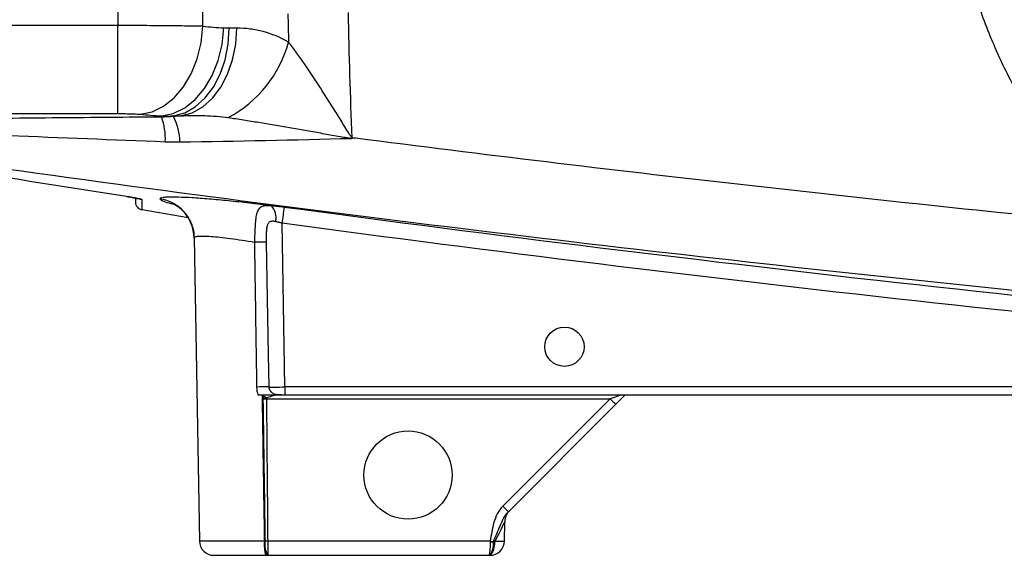
# Model space of a CAD drawing. Units: inches. Extents: x -34 to 37.7, y -16.7 to 26.1.
# Drawn here: x 10.5 to 15.3, y 1 to 3.6 of the extents above; entities that cross this region are included whole.
import ezdxf

# ---------------------------------------------------------------- set-up
doc = ezdxf.new("R2010")
doc.units = ezdxf.units.IN
doc.header["$MEASUREMENT"] = 0

msp = doc.modelspace()

# ---------------------------------------------------------------- linework, layer by layer
at = {"color": 7, "linetype": 'Continuous', "lineweight": 25}
for p, q in [((10.9568, 5.523), (10.9568, 3.5964)), ((11.3744, 3.5928), (11.3744, 5.5266)), ((10.9568, 3.5964), (10.1581, 3.5964)), ((10.9568, 3.1647), (10.9568, 3.5964)), ((11.5412, 3.5839), (11.5048, 3.5839)), ((10.1581, 3.1647), (10.9568, 3.1647)), ((11.2309, 3.1532), (11.2673, 3.1532)), ((12.1057, 3.0429), (12.107, 3.0429)), ((12.1241, 3.0434), (12.1074, 3.0457)), ((11.3027, 2.6525), (11.0764, 2.6915)), ((11.7776, 1.8228), (11.7635, 2.628)), ((11.3317, 2.5553), (11.3577, 1.0663)), ((19.0176, 1.8228), (11.7776, 1.8228)), ((11.7776, 1.8228), (11.7776, 1.7841)), ((11.6887, 1.7697), (11.6887, 1.7648)), ((11.6887, 1.7648), (13.3746, 1.7648)), ((11.7594, 1.7841), (11.7776, 1.7841)), ((11.7776, 1.7841), (19.1995, 1.7841)), ((13.3746, 1.7648), (12.8476, 1.2377)), ((13.4327, 1.7841), (13.3746, 1.7648)), ((13.4025, 1.7376), (13.4392, 1.7743)), ((12.8754, 1.2106), (13.4025, 1.7376)), ((12.8562, 1.0663), (12.8579, 1.1617)), ((11.6767, 1.0663), (11.3577, 1.0663)), ((12.7858, 1.0663), (11.6948, 1.0663)), ((11.6948, 0.9967), (11.6948, 1.0663)), ((11.4286, 0.9967), (11.684, 0.9967)), ((11.6948, 0.9967), (12.7791, 0.9967)), ((12.7824, 0.9967), (12.7853, 0.9967))]:
    msp.add_line(p, q, dxfattribs=at)
at = {"color": 7, "linetype": 'Continuous', "lineweight": 25, "flags": 128}
for points in [[(11.0682, 3.161), (11.1259, 3.1732), (11.1816, 3.2004), (11.2333, 3.2417), (11.279, 3.2955), (11.3172, 3.36), (11.3465, 3.4328), (11.3658, 3.5113), (11.3744, 3.5928)], [(11.1719, 3.153), (11.2297, 3.1651), (11.2855, 3.1922), (11.3372, 3.2334), (11.3829, 3.2873), (11.4211, 3.3518), (11.4503, 3.4247), (11.4696, 3.5033), (11.4781, 3.5849)], [(11.2309, 3.1532), (11.2858, 3.1688), (11.3378, 3.1982), (11.3852, 3.2405), (11.4263, 3.2943), (11.4598, 3.3577), (11.4845, 3.4288), (11.4997, 3.505), (11.5048, 3.5839)], [(11.2673, 3.1532), (11.3223, 3.1688), (11.3743, 3.1982), (11.4216, 3.2405), (11.4627, 3.2943), (11.4962, 3.3577), (11.5209, 3.4288), (11.5361, 3.505), (11.5412, 3.5839)], [(11.0773, 2.7414), (11.0706, 2.7431), (11.067, 2.7445)], [(11.7003, 1.8227), (11.6975, 1.9801), (11.6876, 2.5335)], [(12.7806, 0.9967), (12.7861, 0.998), (12.7913, 1.0019), (12.7961, 1.0083), (12.8004, 1.0169), (12.8039, 1.0273), (12.8066, 1.0393), (12.8083, 1.0523), (12.8089, 1.0659)]]:
    msp.add_lwpolyline(points, dxfattribs=at)
at = {"color": 7, "linetype": 'Continuous', "lineweight": 25}
for centre, radius in [((13.1503, 2.0203), 0.0965), ((12.3825, 1.3904), 0.2165)]:
    msp.add_circle(centre, radius, dxfattribs=at)
for centre, radius, start, end in [((14.3598, 42.0203), 38.5433, 265.55771, 265.71233), ((11.218, 3.674), 0.5992, 298.0167, 344.6267), ((10.8641, 3.0403), 0.3266, 357.6131, 19.1418), ((10.9766, 3.0192), 0.2857, 1.3146, 27.2889), ((11.1352, 2.5517), 0.1966, 1.0444, 81.6432), ((11.6547, 2.6554), 0.08, 345.758, 44.6831), ((21.7194, 1.3085), 10.043, 172.01083, 172.45057), ((11.6634, 0.9812), 1.5525, 89.1058, 91.3149), ((11.6758, 0.2065), 1.6164, 89.1336, 91.3099), ((11.7775, 1.9152), 0.1705, 232.8227, 238.6263), ((13.9363, 2.3128), 0.7847, 224.2961, 227.1357), ((13.4093, 1.7858), 0.7847, 224.2961, 227.1357), ((12.9366, 1.1604), 0.0787, 135, 179), ((11.4286, 1.0676), 0.0709, 181, 270), ((11.8506, 1.0493), 0.1747, 174.4117, 197.5272), ((11.7823, 1.0497), 0.1036, 170.8207, 210.7895), ((12.7853, 1.0676), 0.0709, 270, 359), ((13.1087, 3.1413), 2.1, 261.1533, 261.5958), ((12.7934, 1.5408), 0.4787, 269.0673, 270.9327)]:
    msp.add_arc(centre, radius, start, end, dxfattribs=at)
for centre, major_axis, ratio, start_param, end_param in [((14.0535, 42.0203), (0, 38.9764), 0.988889, 3.06406, 3.066759), ((11.7776, 1.8235), (0.0787, 0.0007), 0.008724, 3.334319, 4.712161), ((12.7763, 1.0001), (0.0816, 0.1617), 0.003299, 6.276353, 7.436017), ((12.7775, 1.0676), (0.0787, -0.0012), 0.015705, 5.123494, 6.283158)]:
    msp.add_ellipse(centre, major_axis=major_axis, ratio=ratio, start_param=start_param, end_param=end_param, dxfattribs=at)
for points, knots in [([(15.3102, 4.4492), (15.3161, 4.2943), (15.3369, 4.1419), (15.3899, 3.9168), (15.4113, 3.8423), (15.449, 3.7318), (15.4624, 3.6954), (15.4909, 3.6234), (15.506, 3.5879), (15.5537, 3.4828), (15.5887, 3.4145), (15.6653, 3.2814), (15.7068, 3.2168), (15.7965, 3.0909), (15.8448, 3.0296), (15.9461, 2.9132), (15.9992, 2.8579), (16.0548, 2.8052)], [0, 0, 0, 0, 0.25, 0.25, 0.375, 0.375, 0.4375, 0.4375, 0.5, 0.5, 0.625, 0.625, 0.75, 0.75, 0.875, 0.875, 1, 1, 1, 1]), ([(15.8781, 2.6183), (15.8173, 2.6755), (15.7591, 2.7357), (15.648, 2.8621), (15.595, 2.9285), (15.4963, 3.0651), (15.4505, 3.1353), (15.3659, 3.2795), (15.3271, 3.3535), (15.2564, 3.5054), (15.2246, 3.5833), (15.1822, 3.703), (15.1691, 3.7433), (15.1448, 3.824), (15.1337, 3.8645), (15.0831, 4.068), (15.0583, 4.2334), (15.0494, 4.4014)], [0, 0, 0, 0, 0.125, 0.125, 0.25, 0.25, 0.375, 0.375, 0.5, 0.5, 0.625, 0.625, 0.6875, 0.6875, 0.75, 0.75, 1, 1, 1, 1]), ([(11.3744, 3.5928), (11.3606, 3.5931), (11.3462, 3.5934), (11.3161, 3.5939), (11.3005, 3.5941), (11.2523, 3.5948), (11.2184, 3.5952), (11.1649, 3.5956), (11.1464, 3.5958), (11.1094, 3.596), (11.0907, 3.5961), (11.0341, 3.5963), (10.9958, 3.5964), (10.9568, 3.5964)], [0, 0, 0, 0, 0.125, 0.125, 0.25, 0.25, 0.5, 0.5, 0.625, 0.625, 0.75, 0.75, 1, 1, 1, 1]), ([(11.7957, 3.5152), (11.7551, 3.5387), (11.7135, 3.5556), (11.6498, 3.5726), (11.6284, 3.5768), (11.5851, 3.5825), (11.5631, 3.5839), (11.5412, 3.5839)], [0, 0, 0, 0, 0.5, 0.5, 0.75, 0.75, 1, 1, 1, 1]), ([(12.1074, 3.0457), (12.1066, 3.0459), (12.1061, 3.0465), (12.1051, 3.0477), (12.1047, 3.0483), (12.1034, 3.0502), (12.1025, 3.0515), (12.1, 3.0553), (12.0984, 3.0579), (12.0935, 3.0656), (12.0903, 3.0708), (12.0806, 3.0864), (12.0742, 3.0967), (12.0549, 3.1278), (12.0421, 3.1485), (12.0164, 3.1896), (12.0035, 3.2101), (11.9776, 3.2508), (11.9647, 3.2711), (11.9259, 3.3312), (11.9, 3.3704), (11.8611, 3.427), (11.848, 3.4455), (11.8218, 3.4815), (11.8087, 3.4989), (11.7957, 3.5152)], [0, 0, 0, 0, 0.003906, 0.003906, 0.007812, 0.007812, 0.015625, 0.015625, 0.03125, 0.03125, 0.0625, 0.0625, 0.125, 0.125, 0.25, 0.25, 0.375, 0.375, 0.5, 0.5, 0.75, 0.75, 0.875, 0.875, 1, 1, 1, 1]), ([(11.1727, 3.1474), (11.0029, 3.1462), (10.8334, 3.1448), (10.4951, 3.1417), (10.3263, 3.1399), (10.1581, 3.1379)], [0, 0, 0, 0, 0.5, 0.5, 1, 1, 1, 1]), ([(10.9568, 3.1647), (10.9672, 3.1647), (10.9775, 3.1646), (10.9976, 3.1643), (11.0076, 3.164), (11.0267, 3.1634), (11.0357, 3.163), (11.0528, 3.1621), (11.0609, 3.1616), (11.0682, 3.161)], [0, 0, 0, 0, 0.25, 0.25, 0.5, 0.5, 0.75, 0.75, 1, 1, 1, 1]), ([(11.2673, 3.1532), (11.3062, 3.1554), (11.345, 3.1559), (11.4224, 3.1535), (11.461, 3.1505), (11.4994, 3.145)], [0, 0, 0, 0, 0.5, 0.5, 1, 1, 1, 1]), ([(11.4994, 3.145), (11.5242, 3.1415), (11.5492, 3.1378), (11.5991, 3.13), (11.6242, 3.1259), (11.6996, 3.1135), (11.7501, 3.1048), (11.8514, 3.0873), (11.9023, 3.0783), (11.9785, 3.0648), (12.0039, 3.0603), (12.042, 3.0535), (12.0547, 3.0513), (12.0738, 3.0479), (12.0802, 3.0468), (12.0897, 3.0452), (12.0929, 3.0446), (12.0992, 3.0436), (12.1024, 3.043), (12.1057, 3.0429)], [0, 0, 0, 0, 0.125, 0.125, 0.25, 0.25, 0.5, 0.5, 0.75, 0.75, 0.875, 0.875, 0.9375, 0.9375, 0.96875, 0.96875, 0.984375, 0.984375, 1, 1, 1, 1]), ([(15.8781, 2.6183), (15.2515, 2.6805), (14.6252, 2.7469), (13.3739, 2.8884), (12.7487, 2.9635), (12.1241, 3.0434)], [0, 0, 0, 0, 0.5, 0.5, 1, 1, 1, 1]), ([(10.329, 2.905), (11.1541, 2.7886), (11.9805, 2.6811), (13.6352, 2.4815), (14.4636, 2.3894), (16.122, 2.2196), (16.952, 2.1419), (18.6132, 2.0002), (19.4445, 1.9364), (20.2763, 1.8793)], [0, 0, 0, 0, 0.25, 0.25, 0.5, 0.5, 0.75, 0.75, 1, 1, 1, 1]), ([(10.9993, 2.7576), (10.9997, 2.7575), (11.0094, 2.7561), (11.0285, 2.7528), (11.0506, 2.7487), (11.0626, 2.746), (11.0673, 2.7447), (11.0673, 2.7447), (11.0672, 2.7447)], [0, 0, 0, 0, 0.012892, 0.302306, 0.594992, 0.821514, 0.943028, 1, 1, 1, 1]), ([(11.0773, 2.7414), (11.0773, 2.7419), (11.0752, 2.7428), (11.0694, 2.7445), (11.0669, 2.7451), (11.0612, 2.7465), (11.058, 2.7472), (11.0508, 2.7487), (11.0468, 2.7495), (11.0383, 2.7511), (11.0338, 2.7519), (11.0244, 2.7536), (11.0195, 2.7544), (11.0095, 2.756), (11.0044, 2.7569), (10.9993, 2.7576)], [0, 0, 0, 0, 0.25, 0.25, 0.375, 0.375, 0.5, 0.5, 0.625, 0.625, 0.75, 0.75, 0.875, 0.875, 1, 1, 1, 1]), ([(11.044, 2.7498), (11.044, 2.7477), (11.044, 2.7376), (11.044, 2.7335), (11.044, 2.7303)], [0, 0, 0, 0, 0.214462, 1, 1, 1, 1]), ([(11.044, 2.7303), (11.044, 2.7211), (11.0472, 2.7121), (11.059, 2.698), (11.0673, 2.6932), (11.0764, 2.6915)], [0, 0, 0, 0, 0.5, 0.5, 1, 1, 1, 1]), ([(11.7116, 2.7116), (11.6755, 2.7164), (11.6396, 2.7208), (11.5682, 2.729), (11.5338, 2.7328), (11.4841, 2.7377), (11.4679, 2.7393), (11.4361, 2.7422), (11.4205, 2.7435), (11.3756, 2.7473), (11.348, 2.7493), (11.2975, 2.7524), (11.2744, 2.7534), (11.2348, 2.7546), (11.2181, 2.7547), (11.1977, 2.7541), (11.1916, 2.7538), (11.1814, 2.7529), (11.1771, 2.7524), (11.1669, 2.7503), (11.1636, 2.7485), (11.1637, 2.7462)], [0, 0, 0, 0, 0.125, 0.125, 0.25, 0.25, 0.3125, 0.3125, 0.375, 0.375, 0.5, 0.5, 0.625, 0.625, 0.75, 0.75, 0.8125, 0.8125, 0.875, 0.875, 1, 1, 1, 1]), ([(11.1637, 2.7462), (11.1666, 2.7431), (11.172, 2.7376), (11.1971, 2.7287), (11.2194, 2.7229), (11.2255, 2.7213)], [0, 0, 0, 0, 0.465611, 0.853762, 1, 1, 1, 1]), ([(11.2245, 2.7235), (11.225, 2.7233), (11.2259, 2.723), (11.2367, 2.718), (11.2544, 2.707), (11.277, 2.6881), (11.3005, 2.66), (11.3197, 2.623), (11.3307, 2.5867), (11.3304, 2.5634), (11.3303, 2.5552)], [0, 0, 0, 0, 0.122933, 0.237115, 0.347139, 0.465509, 0.60325, 0.754367, 0.913597, 1, 1, 1, 1]), ([(11.7116, 2.7116), (11.7007, 2.7125), (11.6911, 2.7126), (11.6785, 2.7112), (11.6746, 2.7105), (11.6674, 2.7085), (11.6642, 2.7072), (11.6553, 2.7023), (11.6505, 2.6977), (11.6431, 2.686), (11.6403, 2.6787), (11.6361, 2.6621), (11.6347, 2.6527), (11.6325, 2.6318), (11.6318, 2.6207), (11.6305, 2.5972), (11.63, 2.5847), (11.6289, 2.5593), (11.6284, 2.5464), (11.6278, 2.5333)], [0, 0, 0, 0, 0.125, 0.125, 0.1875, 0.1875, 0.25, 0.25, 0.375, 0.375, 0.5, 0.5, 0.625, 0.625, 0.75, 0.75, 0.875, 0.875, 1, 1, 1, 1]), ([(11.7739, 2.7044), (11.7632, 2.7058), (11.7526, 2.7071), (11.7318, 2.7096), (11.7215, 2.7107), (11.7116, 2.7116)], [0, 0, 0, 0, 0.5, 0.5, 1, 1, 1, 1]), ([(17.997, 2.0202), (16.9571, 2.1074), (15.9184, 2.2089), (13.8439, 2.4379), (12.8082, 2.5654), (11.7739, 2.7044)], [0, 0, 0, 0, 0.5, 0.5, 1, 1, 1, 1]), ([(11.6876, 2.5335), (11.6874, 2.5461), (11.6873, 2.5587), (11.6878, 2.5772), (11.688, 2.5833), (11.6888, 2.5952), (11.6894, 2.6011), (11.6913, 2.6123), (11.6926, 2.6175), (11.6955, 2.6245), (11.6967, 2.6266), (11.6994, 2.6304), (11.701, 2.632), (11.7047, 2.6346), (11.7067, 2.6356), (11.7111, 2.6369), (11.7135, 2.6373), (11.7211, 2.6376), (11.7265, 2.6369), (11.7322, 2.6357)], [0, 0, 0, 0, 0.25, 0.25, 0.375, 0.375, 0.5, 0.5, 0.625, 0.625, 0.6875, 0.6875, 0.75, 0.75, 0.8125, 0.8125, 0.875, 0.875, 1, 1, 1, 1]), ([(11.7322, 2.6357), (11.7372, 2.6347), (11.7424, 2.6335), (11.7529, 2.6309), (11.7582, 2.6295), (11.7635, 2.628)], [0, 0, 0, 0, 0.5, 0.5, 1, 1, 1, 1]), ([(11.7635, 2.628), (12.7987, 2.489), (13.8352, 2.3615), (15.9115, 2.1323), (16.951, 2.0307), (17.9919, 1.9433)], [0, 0, 0, 0, 0.5, 0.5, 1, 1, 1, 1]), ([(11.3317, 2.5553), (11.3317, 2.5573), (11.3335, 2.559), (11.3406, 2.5616), (11.3459, 2.5625), (11.3602, 2.5636), (11.3689, 2.5638), (11.3896, 2.5633), (11.4016, 2.5627), (11.4286, 2.5607), (11.4433, 2.5594), (11.4751, 2.556), (11.4923, 2.5539), (11.5287, 2.5491), (11.5476, 2.5464), (11.5867, 2.5403), (11.607, 2.5369), (11.6278, 2.5333)], [0, 0, 0, 0, 0.125, 0.125, 0.25, 0.25, 0.375, 0.375, 0.5, 0.5, 0.625, 0.625, 0.75, 0.75, 0.875, 0.875, 1, 1, 1, 1]), ([(11.6278, 2.5333), (11.6294, 2.4334), (11.6309, 2.3334), (11.6325, 2.2335), (11.6346, 2.0965), (11.6368, 1.9595), (11.6389, 1.8224)], [0, 0, 0, 0, 0.00761516, 0.00761516, 0.00761516, 0.01805949, 0.01805949, 0.01805949, 0.01805949]), ([(11.7594, 1.7841), (11.7527, 1.7841), (11.7464, 1.7841), (11.7336, 1.7855), (11.7271, 1.7871), (11.7153, 1.7932), (11.7101, 1.7977), (11.7045, 1.8061), (11.703, 1.8093), (11.7009, 1.8158), (11.7003, 1.8192), (11.7003, 1.8227)], [0, 0, 0, 0, 0.25, 0.25, 0.5, 0.5, 0.75, 0.75, 0.875, 0.875, 1, 1, 1, 1]), ([(11.6451, 1.7841), (11.651, 1.7841), (11.6567, 1.7841), (11.6677, 1.7841), (11.6731, 1.7841), (11.6883, 1.7841), (11.6974, 1.7841), (11.7143, 1.7841), (11.722, 1.7841), (11.7347, 1.7841), (11.739, 1.7841), (11.7486, 1.7841), (11.7539, 1.7841), (11.7594, 1.7841)], [0, 0, 0, 0, 0.125, 0.125, 0.25, 0.25, 0.5, 0.5, 0.75, 0.75, 0.875, 0.875, 1, 1, 1, 1]), ([(11.6653, 1.7841), (11.6668, 1.6912), (11.6682, 1.5982), (11.6697, 1.5053), (11.6717, 1.3832), (11.6736, 1.2611), (11.6756, 1.139), (11.6759, 1.1147), (11.6763, 1.0905), (11.6767, 1.0663)], [0.01891654, 0.01891654, 0.01891654, 0.01891654, 0.026, 0.026, 0.026, 0.03530719, 0.03530719, 0.03530719, 0.03715252, 0.03715252, 0.03715252, 0.03715252]), ([(11.6745, 1.7794), (11.6737, 1.777), (11.673, 1.7746), (11.6722, 1.7723), (11.6715, 1.7699), (11.6707, 1.7675), (11.67, 1.7651), (11.67, 1.765), (11.6699, 1.7649), (11.6699, 1.7648)], [0, 0, 0, 0, 0.0001918569, 0.0001918569, 0.0001918569, 0.0003838234, 0.0003838234, 0.0003838234, 0.0003915725, 0.0003915725, 0.0003915725, 0.0003915725]), ([(11.6699, 1.7648), (11.6702, 1.745), (11.6705, 1.7252), (11.6708, 1.7054), (11.6723, 1.6004), (11.6738, 1.4955), (11.6753, 1.3905), (11.6769, 1.2824), (11.6785, 1.1743), (11.68, 1.0662)], [0.00049059, 0.00049059, 0.00049059, 0.00049059, 0.002, 0.002, 0.002, 0.01, 0.01, 0.01, 0.01823802, 0.01823802, 0.01823802, 0.01823802]), ([(11.6887, 1.7697), (11.6928, 1.7717), (11.697, 1.7732), (11.7054, 1.7762), (11.7096, 1.7775), (11.7179, 1.78), (11.722, 1.7812), (11.7279, 1.7827), (11.7298, 1.7831), (11.7334, 1.7838), (11.735, 1.7841), (11.7363, 1.7841)], [0, 0, 0, 0, 0.25, 0.25, 0.5, 0.5, 0.75, 0.75, 0.875, 0.875, 1, 1, 1, 1]), ([(11.6948, 1.0663), (11.6943, 1.1218), (11.6938, 1.1774), (11.6934, 1.2329), (11.6918, 1.4102), (11.6903, 1.5875), (11.6887, 1.7648)], [0.00176892, 0.00176892, 0.00176892, 0.00176892, 0.006, 0.006, 0.006, 0.01951242, 0.01951242, 0.01951242, 0.01951242]), ([(13.4476, 1.7829), (13.4449, 1.7801), (13.4421, 1.7773), (13.4394, 1.7745), (13.4393, 1.7745), (13.4393, 1.7744), (13.4392, 1.7743)], [0, 0, 0, 0, 0.0004285311, 0.0004285311, 0.0004285311, 0.0004373063, 0.0004373063, 0.0004373063, 0.0004373063]), ([(12.8476, 1.2377), (12.8365, 1.2266), (12.8277, 1.214), (12.8134, 1.1862), (12.8082, 1.1717), (12.7998, 1.1422), (12.7965, 1.1271), (12.7907, 1.0968), (12.7882, 1.0816), (12.7858, 1.0663)], [0, 0, 0, 0, 0.25, 0.25, 0.5, 0.5, 0.75, 0.75, 1, 1, 1, 1]), ([(12.8018, 1.0639), (12.8071, 1.0768), (12.8125, 1.0897), (12.8232, 1.1153), (12.8286, 1.1279), (12.8396, 1.1528), (12.8452, 1.1651), (12.8581, 1.1891), (12.8655, 1.2007), (12.8754, 1.2106)], [0, 0, 0, 0, 0.25, 0.25, 0.5, 0.5, 0.75, 0.75, 1, 1, 1, 1]), ([(12.8012, 1.0622), (12.8011, 1.0577), (12.8009, 1.0534), (12.8001, 1.0449), (12.7997, 1.0407), (12.7985, 1.0327), (12.7977, 1.0289), (12.7961, 1.0219), (12.7952, 1.0185), (12.7932, 1.0125), (12.7921, 1.0099), (12.7897, 1.0052), (12.7885, 1.0032), (12.7859, 1), (12.7846, 0.9988), (12.7819, 0.9971), (12.7805, 0.9967), (12.7791, 0.9967)], [0, 0, 0, 0, 0.125, 0.125, 0.25, 0.25, 0.375, 0.375, 0.5, 0.5, 0.625, 0.625, 0.75, 0.75, 0.875, 0.875, 1, 1, 1, 1]), ([(12.7856, 1.0622), (12.7856, 1.0577), (12.7855, 1.0534), (12.7853, 1.0449), (12.7852, 1.0407), (12.7848, 1.0327), (12.7846, 1.0289), (12.7841, 1.0219), (12.7838, 1.0185), (12.7832, 1.0125), (12.7829, 1.0099), (12.7822, 1.0052), (12.7819, 1.0032), (12.7811, 1), (12.7807, 0.9988), (12.7799, 0.9971), (12.7795, 0.9967), (12.7791, 0.9967)], [0, 0, 0, 0, 0.125, 0.125, 0.25, 0.25, 0.375, 0.375, 0.5, 0.5, 0.625, 0.625, 0.75, 0.75, 0.875, 0.875, 1, 1, 1, 1])]:
    msp.add_open_spline(points, degree=3, knots=knots, dxfattribs=at)
for points in [[(11.7925, 3.6542), (11.7935, 3.6078), (11.7946, 3.5615), (11.7957, 3.5152)], [(12.1074, 3.0457), (12.0999, 3.2504), (12.0938, 3.4553), (12.0893, 3.6602)], [(11.5048, 3.5839), (11.4959, 3.5839), (11.487, 3.5842), (11.4781, 3.5849)], [(11.1719, 3.153), (11.1916, 3.1524), (11.2113, 3.1524), (11.2309, 3.1532)], [(11.1719, 3.153), (11.1721, 3.1511), (11.1724, 3.1493), (11.1727, 3.1474)], [(11.2305, 3.1502), (11.2113, 3.1485), (11.192, 3.1476), (11.1727, 3.1474)], [(11.2305, 3.1502), (11.2306, 3.1512), (11.2308, 3.1522), (11.2309, 3.1532)], [(11.2673, 3.1532), (11.2551, 3.1522), (11.2428, 3.1512), (11.2305, 3.1502)], [(10.422, 3.0569), (10.6777, 3.0469), (10.9339, 3.0368), (11.1904, 3.0267)], [(11.1904, 3.0267), (11.2144, 3.0258), (11.2383, 3.0254), (11.2622, 3.0257)], [(11.2622, 3.0257), (11.5429, 3.0292), (11.8241, 3.0351), (12.1057, 3.0429)], [(12.1074, 3.0457), (12.1073, 3.0447), (12.1071, 3.0438), (12.107, 3.0429)], [(12.1241, 3.0434), (12.1184, 3.0432), (12.1127, 3.0431), (12.107, 3.0429)], [(10.9993, 2.7576), (10.7186, 2.801), (10.438, 2.8457), (10.1577, 2.8915)], [(11.0764, 2.6915), (11.0767, 2.7001), (11.077, 2.7164), (11.0773, 2.7414)], [(11.6389, 1.8224), (11.6391, 1.8093), (11.6412, 1.7965), (11.6451, 1.7841)], [(11.6887, 1.7697), (11.6824, 1.768), (11.6761, 1.7664), (11.6699, 1.7648)], [(11.6699, 1.7648), (11.6761, 1.7648), (11.6824, 1.7648), (11.6887, 1.7648)], [(11.6761, 1.7841), (11.6756, 1.7826), (11.675, 1.781), (11.6745, 1.7794)], [(11.68, 1.0662), (11.6789, 1.0663), (11.6778, 1.0663), (11.6767, 1.0663)], [(11.6948, 1.0663), (11.6898, 1.0663), (11.6849, 1.0663), (11.68, 1.0662)], [(12.7858, 1.0663), (12.7857, 1.0649), (12.7856, 1.0635), (12.7856, 1.0622)], [(12.8089, 1.0659), (12.8064, 1.0647), (12.8038, 1.0634), (12.8012, 1.0622)], [(12.8012, 1.0622), (12.8014, 1.0627), (12.8016, 1.0633), (12.8018, 1.0639)], [(11.684, 0.9967), (11.6871, 0.9967), (11.6902, 0.9967), (11.6933, 0.9967)], [(11.6933, 0.9967), (11.6938, 0.9967), (11.6943, 0.9967), (11.6948, 0.9967)], [(12.7791, 0.9967), (12.7796, 0.9967), (12.7801, 0.9967), (12.7806, 0.9967)]]:
    msp.add_open_spline(points, degree=3, dxfattribs=at)

doc.saveas('drawing.dxf')
